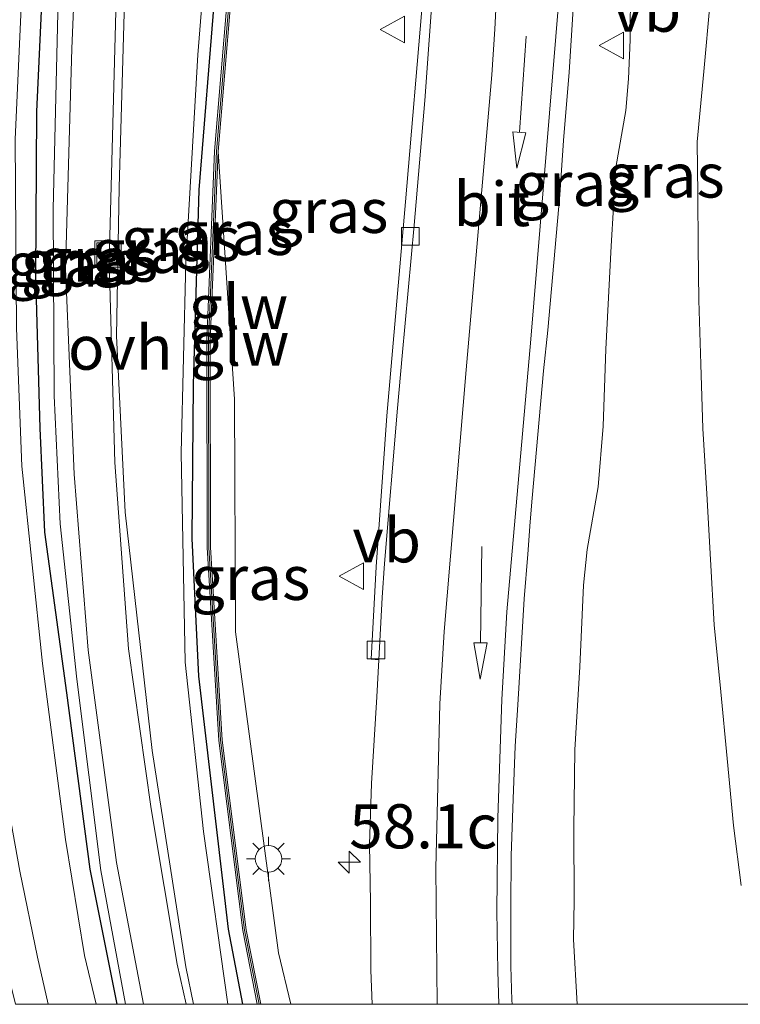
# Model space of a CAD drawing. Units: metres. Extents: x 181138 to 186552, y 562499 to 568750.
# Drawn here: x 185642 to 185683, y 562500 to 562556 of the extents above; entities that cross this region are included whole.
import ezdxf
from ezdxf.enums import TextEntityAlignment as Align

# ---------------------------------------------------------------- set-up
doc = ezdxf.new("R2010")
doc.units = ezdxf.units.M
doc.layers.get('0').update_dxf_attribs({"lineweight": 25})
for name, color, linetype, lineweight in [('B-ME-AM-KILOMETR-S-B1', 7, 'Continuous', 18), ('B-ME-GW-KRUINLIJN-L-B1', 93, 'Continuous', 18), ('B-ME-GW-TEENLIJN-L-B1', 93, 'Continuous', 18), ('B-ME-IE-GRASLAND-GV-B6', 93, 'Continuous', 18), ('B-ME-IE-INRICHTINGSELEMENT-S-B1', 253, 'Continuous', 18), ('B-ME-IE-MEUBILAIR_WEGMEUBILAIR-LICHTMAST-S-B1', 8, 'Continuous', 18), ('B-ME-KW-GELUIDSWERING-GV-B6', 8, 'Continuous', 18), ('B-ME-KW-SCHERM-L-B1', 8, 'Continuous', 18), ('B-ME-OG-WATER-GV-B6', 153, 'Continuous', 18), ('B-ME-VH-VERH_SOORT-BITUMEN-GV-B6', 8, 'IE-TERREINAFSCHEIDING-NATUURLIJK-HOUTWAL', 18), ('B-ME-VH-VERH_SOORT-ONVERHARD-GV-B6', 8, 'Continuous', 18), ('B-ME-VV-KOLK-S-B1', 8, 'Continuous', 18), ('B-ME-VW-MARKERING-PIJLRD750-S-B1', 7, 'Continuous', 18), ('B-ME-VW-MARKERING-STREEP-015-L-B1', 7, 'Continuous', 18), ('B-ME-VW-MEUBILAIR_WEGMEUBILAIR-VERKEERSBORD-S-B1', 8, 'Continuous', 18)]:
    doc.layers.add(name, color=color, linetype=linetype, lineweight=lineweight)
doc.layers.add('B-ME-GR-BOMENRIJ-L-B1', color=10, linetype='Continuous')
doc.layers.add('B-ME-GW-INSTEEKWATERGANG-L-B1', color=10, linetype='Continuous')
doc.styles.add('NLCS-ISO', font='NLCS-ISO.TTF')
doc.linetypes.add('IE-TERREINAFSCHEIDING-NATUURLIJK-HOUTWAL', pattern='A,7,-1.5,[67,NLCS.SHX,S=0.75,R=45,X=0,Y=0],-1.5,7,-1.5,[70,NLCS.SHX,S=0.75,R=0,X=0,Y=0],-1.5', length=20)

# ---------------------------------------------------------------- blocks, each defined once
blk = doc.blocks.new('d11AZ_FeatureWriter_4_0_FMEBLOCK2')
at = {"layer": 'B-ME-VW-MARKERING-STREEP-015-L-B1'}
blk.add_polyline3d([(-69.049, -55.511, 1.14), (-69.097, -53.632, 1.173), (-69.152, -50.242, 1.25), (-69.108, -44.964, 1.378), (-69.033, -42.731, 1.427), (-68.959, -40.497, 1.49), (-68.884, -38.263, 1.54), (-68.585, -33.291, 1.66), (-67.238, -17.871, 2.049), (-65.645, 1.335, 2.51), (-65.196, 9.277, 2.696), (-64.847, 20.669, 2.976), (-64.76, 30.443, 3.2), (-64.921, 36.478, 3.344)], dxfattribs=at)
blk = doc.blocks.new('d11AZ_FeatureWriter_4_0_FMEBLOCK6')
at = {"layer": 'B-ME-GW-INSTEEKWATERGANG-L-B1'}
blk.add_polyline3d([(33.291, -41.873, -0.023), (31.764, -34.22, -0.023), (30.429, -24.236, -0.077), (29.194, -15.16, -0.143), (28.926, -9.273, -0.134), (28.685, -0.65, -0.134), (28.736, 8.664, -0.133), (29.278, 20.434, -0.13), (29.754, 31.202, -0.13), (30.573, 41.873, -0.13)], dxfattribs=at)
blk = doc.blocks.new('d11AZ_FeatureWriter_4_0_FMEBLOCK8')
at = {"layer": 'B-ME-GW-TEENLIJN-L-B1'}
for points in [[(-0.565, -42.638, 0.458), (-1.01, -40.522, 0.46), (-2.918, -28.272, 0.604), (-4.44, -14.79, 0.596), (-4.934, -4.801, 0.612), (-4.775, 3.583, 0.61), (-4.433, 15.434, 0.611), (-3.701, 28.107, 0.677), (-3.012, 35.776, 0.769), (-2.326, 42.638, 0.717)], [(0.825, 5.632, 2.702), (1.744, -8.399, 1.981), (1.808, -21.555, 1.694), (4.242, -39.719, 1.342), (4.934, -42.638, 1.282)]]:
    blk.add_polyline3d(points, dxfattribs=at)
blk = doc.blocks.new('hecto')
for p, q in [((0, 0.625), (-0.625, 0)), ((0, -0.625), (0, 0.625)), ((-0.625, 0), (0.625, 0)), ((0.625, 0), (0, -0.625))]:
    blk.add_line(p, q)
blk = doc.blocks.new('pijl')
for p, q in [((0, 0, 0.1), (5.45, 0, 0.1)), ((7.5, 0, 0.1), (5.45, 0.375, 0.1)), ((5.45, 0.375, 0.1), (5.45, -0.375, 0.1)), ((5.45, -0.375, 0.1), (7.5, 0, 0.1))]:
    blk.add_line(p, q)
blk = doc.blocks.new('lantaarnpaal')
for p, q in [((0, 0.75), (0, 1.25)), ((-0.884, 0.884), (-0.53, 0.53)), ((0.53, 0.53), (0.884, 0.884)), ((-0.75, 0), (-1.25, 0)), ((0.75, 0), (1.25, 0)), ((-0.53, -0.53), (-0.884, -0.884)), ((0.53, -0.53), (0.884, -0.884)), ((0, -0.75), (0, -1.25))]:
    blk.add_line(p, q)
blk.add_circle((0, 0), 0.75)
blk = doc.blocks.new('kolk')
blk.add_lwpolyline([(-0.5, -0.5), (0.5, -0.5), (0.5, 0.5), (-0.5, 0.5)], close=True)
blk = doc.blocks.new('put')
for p, q in [((0.75, 0.75), (-0.75, 0.75)), ((-0.75, 0.75), (-0.75, -0.75)), ((0.75, -0.75), (0.75, 0.75)), ((-0.75, -0.75), (0.75, -0.75))]:
    blk.add_line(p, q)
blk.add_lwpolyline([(-0.625, 0.625), (0.625, 0.625), (0.625, -0.625), (-0.625, -0.625)], close=True)
blk = doc.blocks.new('verkeersbord')
for p, q in [((0, 0.75), (-0.75, -0.625)), ((0.75, -0.625), (0, 0.75)), ((-0.75, -0.625), (0.75, -0.625))]:
    blk.add_line(p, q)
blk = doc.blocks.new('d11AZ_FeatureWriter_4_0_FMEBLOCK10')
at = {"layer": 'B-ME-VW-MARKERING-STREEP-015-L-B1'}
blk.add_polyline3d([(-69.049, -55.511, 1.14), (-69.097, -53.632, 1.173), (-69.152, -50.242, 1.25), (-69.108, -44.964, 1.378), (-69.033, -42.731, 1.427), (-68.959, -40.497, 1.49), (-68.884, -38.263, 1.54), (-68.585, -33.291, 1.66), (-67.238, -17.871, 2.049), (-65.645, 1.335, 2.51), (-65.196, 9.277, 2.696), (-64.847, 20.669, 2.976), (-64.76, 30.443, 3.2), (-64.921, 36.478, 3.344)], dxfattribs=at)
blk = doc.blocks.new('d11AZ_FeatureWriter_4_0_FMEBLOCK14')
at = {"layer": 'B-ME-GW-INSTEEKWATERGANG-L-B1'}
blk.add_polyline3d([(33.291, -41.873, -0.023), (31.764, -34.22, -0.023), (30.429, -24.236, -0.077), (29.194, -15.16, -0.143), (28.926, -9.273, -0.134), (28.685, -0.65, -0.134), (28.736, 8.664, -0.133), (29.278, 20.434, -0.13), (29.754, 31.202, -0.13), (30.573, 41.873, -0.13)], dxfattribs=at)
blk = doc.blocks.new('d11AZ_FeatureWriter_4_0_FMEBLOCK15')
at = {"layer": 'B-ME-GW-TEENLIJN-L-B1'}
for points in [[(-0.565, -42.638, 0.458), (-1.01, -40.522, 0.46), (-2.918, -28.272, 0.604), (-4.44, -14.79, 0.596), (-4.934, -4.801, 0.612), (-4.775, 3.583, 0.61), (-4.433, 15.434, 0.611), (-3.701, 28.107, 0.677), (-3.012, 35.776, 0.769), (-2.326, 42.638, 0.717)], [(0.825, 5.632, 2.702), (1.744, -8.399, 1.981), (1.808, -21.555, 1.694), (4.242, -39.719, 1.342), (4.934, -42.638, 1.282)]]:
    blk.add_polyline3d(points, dxfattribs=at)

msp = doc.modelspace()

# ---------------------------------------------------------------- linework, layer by layer
at = {"layer": 'B-ME-GR-BOMENRIJ-L-B1'}
msp.add_polyline3d([(185654.9787, 562500, 1.4013), (185654.166, 562504.253, 1.479), (185652.504, 562518.569, 1.877), (185652.126, 562526.366, 2.096), (185652.198, 562535.054, 2.241), (185652.511, 562546.092, 2.58), (185653.409, 562557.086, 2.878), (185654.723, 562572.643, 3.19), (185656.36, 562586.993, 3.255)], dxfattribs=at)
msp.add_polyline3d([(185654.9787, 562500, 1.4013), (185654.166, 562504.253, 1.479), (185652.504, 562518.569, 1.877), (185652.126, 562526.366, 2.096), (185652.198, 562535.054, 2.241), (185652.511, 562546.092, 2.58), (185653.409, 562557.086, 2.878), (185654.723, 562572.643, 3.19), (185656.36, 562586.993, 3.255)], dxfattribs=at)
at = {"layer": 'B-ME-GW-KRUINLIJN-L-B1'}
for points in [[(185679.8927, 562593.8142, 5.1144), (185680.0031, 562592.3793, 5.1611), (185680.3943, 562589.0731, 5.1986), (185680.7855, 562585.7667, 5.2139), (185681.1769, 562582.4603, 5.2076), (185681.5681, 562579.1541, 5.1578), (185681.7887, 562571.8491, 4.9438), (185681.7085, 562567.8755, 4.7694), (185681.4277, 562556.7573, 4.5759), (185681.0665, 562552.7837, 4.53), (185680.7053, 562548.8101, 4.3868), (185680.7321, 562545.8265, 4.3155), (185680.7587, 562542.8429, 4.3153), (185680.7855, 562539.8593, 4.2925), (185680.9059, 562536.2269, 4.2432), (185681.0263, 562532.5945, 4.2401), (185681.2403, 562528.8885, 4.1784), (185681.4543, 562525.1825, 4.149), (185681.6683, 562521.4763, 4.1431), (185682.0295, 562517.6901, 4.0871), (185682.3907, 562513.9037, 4.1133), (185682.7519, 562510.1175, 4.1133), (185683.1799, 562506.7325, 4.1377)], [(185679.8927, 562593.8142, 5.1144), (185680.0031, 562592.3793, 5.1611), (185680.3943, 562589.0731, 5.1986), (185680.7855, 562585.7667, 5.2139), (185681.1769, 562582.4603, 5.2076), (185681.5681, 562579.1541, 5.1578), (185681.7887, 562571.8491, 4.9438), (185681.7085, 562567.8755, 4.7694), (185681.4277, 562556.7573, 4.5759), (185681.0665, 562552.7837, 4.53), (185680.7053, 562548.8101, 4.3868), (185680.7321, 562545.8265, 4.3155), (185680.7587, 562542.8429, 4.3153), (185680.7855, 562539.8593, 4.2925), (185680.9059, 562536.2269, 4.2432), (185681.0263, 562532.5945, 4.2401), (185681.2403, 562528.8885, 4.1784), (185681.4543, 562525.1825, 4.149), (185681.6683, 562521.4763, 4.1431), (185682.0295, 562517.6901, 4.0871), (185682.3907, 562513.9037, 4.1133), (185682.7519, 562510.1175, 4.1133), (185683.1799, 562506.7325, 4.1377)], [(185654.1339, 562500, 1.3996), (185652.759, 562509.789, 1.623), (185651.72, 562519.363, 1.846), (185651.496, 562531.202, 2.183), (185651.752, 562541.998, 2.372), (185652.433, 562553.726, 2.701), (185654.102, 562574.52, 3.117), (185655.114, 562586.631, 3.12)], [(185654.1339, 562500, 1.3996), (185652.759, 562509.789, 1.623), (185651.72, 562519.363, 1.846), (185651.496, 562531.202, 2.183), (185651.752, 562541.998, 2.372), (185652.433, 562553.726, 2.701), (185654.102, 562574.52, 3.117), (185655.114, 562586.631, 3.12)], [(185648.3441, 562500, 0.369), (185646.951, 562507.576, 0.403), (185645.584, 562518.406, 0.424), (185644.647, 562527.184, 0.435), (185644.3, 562534.433, 0.429), (185644.251, 562545.028, 0.411), (185644.562, 562557.688, 0.412), (185645.165, 562569.614, 0.407), (185646.125, 562584.026, 0.404)], [(185648.3441, 562500, 0.369), (185646.951, 562507.576, 0.403), (185645.584, 562518.406, 0.424), (185644.647, 562527.184, 0.435), (185644.3, 562534.433, 0.429), (185644.251, 562545.028, 0.411), (185644.562, 562557.688, 0.412), (185645.165, 562569.614, 0.407), (185646.125, 562584.026, 0.404)]]:
    msp.add_polyline3d(points, dxfattribs=at)
at = {"layer": 'B-ME-GW-TEENLIJN-L-B1'}
msp.add_polyline3d([(185673.8999, 562500, 0.7939), (185673.6949, 562503.6683, 0.8535), (185673.7425, 562505.8755, 0.8745), (185673.7187, 562509.9341, 0.9412), (185673.7661, 562514.3963, 1.0472), (185674.0509, 562519.0957, 1.2275), (185674.2645, 562523.7239, 1.4456), (185674.4781, 562525.7413, 1.5634), (185675.0951, 562529.2779, 1.8156), (185675.3797, 562532.7195, 1.9226), (185675.5221, 562537.0865, 2.0083), (185675.8307, 562542.9015, 2.1868), (185676.1035, 562547.3577, 2.2658), (185676.6537, 562550.5887, 2.3992), (185676.8199, 562552.3747, 2.4356), (185676.9029, 562554.5761, 2.5507), (185676.9237, 562557.6289, 2.5366)], dxfattribs=at)
msp.add_polyline3d([(185673.8999, 562500, 0.7939), (185673.6949, 562503.6683, 0.8535), (185673.7425, 562505.8755, 0.8745), (185673.7187, 562509.9341, 0.9412), (185673.7661, 562514.3963, 1.0472), (185674.0509, 562519.0957, 1.2275), (185674.2645, 562523.7239, 1.4456), (185674.4781, 562525.7413, 1.5634), (185675.0951, 562529.2779, 1.8156), (185675.3797, 562532.7195, 1.9226), (185675.5221, 562537.0865, 2.0083), (185675.8307, 562542.9015, 2.1868), (185676.1035, 562547.3577, 2.2658), (185676.6537, 562550.5887, 2.3992), (185676.8199, 562552.3747, 2.4356), (185676.9029, 562554.5761, 2.5507), (185676.9237, 562557.6289, 2.5366)], dxfattribs=at)
at = {"layer": 'B-ME-IE-GRASLAND-GV-B6'}
for points in [[(185683.1799, 562506.7325, 4.1377), (185682.7519, 562510.1175, 4.1133), (185682.3907, 562513.9037, 4.1133), (185682.0295, 562517.6901, 4.0871), (185681.6683, 562521.4763, 4.1431), (185681.4543, 562525.1825, 4.149), (185681.2403, 562528.8885, 4.1784), (185681.0263, 562532.5945, 4.2401), (185680.9059, 562536.2269, 4.2432), (185680.7855, 562539.8593, 4.2925), (185680.7587, 562542.8429, 4.3153), (185680.7321, 562545.8265, 4.3155), (185680.7053, 562548.8101, 4.3868), (185681.0665, 562552.7837, 4.53), (185681.4277, 562556.7573, 4.5759), (185681.7085, 562567.8755, 4.7694), (185681.7887, 562571.8491, 4.9438), (185681.5681, 562579.1541, 5.1578), (185681.1769, 562582.4603, 5.2076), (185680.7855, 562585.7667, 5.2139), (185680.3943, 562589.0731, 5.1986), (185680.0031, 562592.3793, 5.1611), (185679.8927, 562593.8142, 5.1144), (185684, 562595.005, 5.454)], [(185683.1799, 562506.7325, 4.1377), (185682.7519, 562510.1175, 4.1133), (185682.3907, 562513.9037, 4.1133), (185682.0295, 562517.6901, 4.0871), (185681.6683, 562521.4763, 4.1431), (185681.4543, 562525.1825, 4.149), (185681.2403, 562528.8885, 4.1784), (185681.0263, 562532.5945, 4.2401), (185680.9059, 562536.2269, 4.2432), (185680.7855, 562539.8593, 4.2925), (185680.7587, 562542.8429, 4.3153), (185680.7321, 562545.8265, 4.3155), (185680.7053, 562548.8101, 4.3868), (185681.0665, 562552.7837, 4.53), (185681.4277, 562556.7573, 4.5759), (185681.7085, 562567.8755, 4.7694), (185681.7887, 562571.8491, 4.9438), (185681.5681, 562579.1541, 5.1578), (185681.1769, 562582.4603, 5.2076), (185680.7855, 562585.7667, 5.2139), (185680.3943, 562589.0731, 5.1986), (185680.0031, 562592.3793, 5.1611), (185679.8927, 562593.8142, 5.1144), (185684, 562595.005, 5.454)], [(185666.0899, 562589.8135, 2.9498), (185666.045, 562579.636, 2.703), (185665.755, 562567.413, 2.561), (185665.186, 562557.201, 2.305), (185664.187, 562545.408, 2.088), (185663.143, 562533.313, 1.931), (185662.539, 562524.761, 1.807), (185662.2399, 562519.5289, 1.742), (185662.6904, 562519.4953, 1.74), (185662.5719, 562517.4011, 1.74), (185662.2641, 562512.4889, 1.6932), (185662.1615, 562509.0515, 1.6483), (185662.2129, 562505.7785, 1.6), (185662.2385, 562501.9309, 1.5106), (185662.3084, 562500, 1.4813), (185657.7004, 562500, 1.2818)], [(185666.0899, 562589.8135, 2.9498), (185666.045, 562579.636, 2.703), (185665.755, 562567.413, 2.561), (185665.186, 562557.201, 2.305), (185664.187, 562545.408, 2.088), (185663.143, 562533.313, 1.931), (185662.539, 562524.761, 1.807), (185662.2399, 562519.5289, 1.742), (185662.6904, 562519.4953, 1.74), (185662.5719, 562517.4011, 1.74), (185662.2641, 562512.4889, 1.6932), (185662.1615, 562509.0515, 1.6483), (185662.2129, 562505.7785, 1.6), (185662.2385, 562501.9309, 1.5106), (185662.3084, 562500, 1.4813), (185657.7004, 562500, 1.2818)], [(185680.3943, 562589.0731, 5.1986), (185680.7855, 562585.7667, 5.2139), (185681.1769, 562582.4603, 5.2076), (185681.5681, 562579.1541, 5.1578), (185681.7887, 562571.8491, 4.9438), (185681.7085, 562567.8755, 4.7694), (185681.4277, 562556.7573, 4.5759), (185681.0665, 562552.7837, 4.53), (185680.7053, 562548.8101, 4.3868), (185680.7321, 562545.8265, 4.3155), (185680.7587, 562542.8429, 4.3153), (185680.7855, 562539.8593, 4.2925), (185680.9059, 562536.2269, 4.2432), (185681.0263, 562532.5945, 4.2401), (185681.2403, 562528.8885, 4.1784), (185681.4543, 562525.1825, 4.149), (185681.6683, 562521.4763, 4.1431), (185682.0295, 562517.6901, 4.0871), (185682.3907, 562513.9037, 4.1133), (185682.7519, 562510.1175, 4.1133), (185683.1799, 562506.7325, 4.1377)], [(185680.3943, 562589.0731, 5.1986), (185680.7855, 562585.7667, 5.2139), (185681.1769, 562582.4603, 5.2076), (185681.5681, 562579.1541, 5.1578), (185681.7887, 562571.8491, 4.9438), (185681.7085, 562567.8755, 4.7694), (185681.4277, 562556.7573, 4.5759), (185681.0665, 562552.7837, 4.53), (185680.7053, 562548.8101, 4.3868), (185680.7321, 562545.8265, 4.3155), (185680.7587, 562542.8429, 4.3153), (185680.7855, 562539.8593, 4.2925), (185680.9059, 562536.2269, 4.2432), (185681.0263, 562532.5945, 4.2401), (185681.2403, 562528.8885, 4.1784), (185681.4543, 562525.1825, 4.149), (185681.6683, 562521.4763, 4.1431), (185682.0295, 562517.6901, 4.0871), (185682.3907, 562513.9037, 4.1133), (185682.7519, 562510.1175, 4.1133), (185683.1799, 562506.7325, 4.1377)], [(185655.8042, 562500, 1.4299), (185654.1339, 562500, 1.3996), (185652.759, 562509.789, 1.623), (185651.72, 562519.363, 1.846), (185651.496, 562531.202, 2.183), (185651.752, 562541.998, 2.372), (185652.433, 562553.726, 2.701), (185654.102, 562574.52, 3.117), (185655.114, 562586.631, 3.12), (185656.36, 562586.993, 3.255), (185657.48, 562587.317, 3.334), (185656.109, 562575.904, 3.336), (185654.462, 562561.089, 2.939), (185653.391, 562548.282, 2.702), (185652.941, 562537.613, 2.372), (185652.96, 562525.857, 2.005), (185653.624, 562514.932, 1.699), (185654.985, 562504.185, 1.477), (185655.8042, 562500, 1.4299)], [(185655.8042, 562500, 1.4299), (185654.1339, 562500, 1.3996), (185652.759, 562509.789, 1.623), (185651.72, 562519.363, 1.846), (185651.496, 562531.202, 2.183), (185651.752, 562541.998, 2.372), (185652.433, 562553.726, 2.701), (185654.102, 562574.52, 3.117), (185655.114, 562586.631, 3.12), (185656.36, 562586.993, 3.255), (185657.48, 562587.317, 3.334), (185656.109, 562575.904, 3.336), (185654.462, 562561.089, 2.939), (185653.391, 562548.282, 2.702), (185652.941, 562537.613, 2.372), (185652.96, 562525.857, 2.005), (185653.624, 562514.932, 1.699), (185654.985, 562504.185, 1.477), (185655.8042, 562500, 1.4299)], [(185657.7004, 562500, 1.2818), (185657.008, 562502.919, 1.342), (185654.574, 562521.083, 1.694), (185654.51, 562534.239, 1.981), (185653.591, 562548.27, 2.702), (185654.662, 562561.069, 2.939), (185656.308, 562575.881, 3.336), (185657.696, 562587.38, 3.334)], [(185657.7004, 562500, 1.2818), (185657.008, 562502.919, 1.342), (185654.574, 562521.083, 1.694), (185654.51, 562534.239, 1.981), (185653.591, 562548.27, 2.702), (185654.662, 562561.069, 2.939), (185656.308, 562575.881, 3.336), (185657.696, 562587.38, 3.334)], [(185654.1339, 562500, 1.3996), (185652.2013, 562500, 0.4578), (185651.756, 562502.116, 0.46), (185649.848, 562514.366, 0.604), (185648.326, 562527.848, 0.596), (185647.832, 562537.837, 0.612), (185647.991, 562546.221, 0.61), (185648.333, 562558.073, 0.611), (185649.065, 562570.746, 0.677), (185649.754, 562578.414, 0.769), (185650.44, 562585.277, 0.717), (185655.114, 562586.631, 3.12), (185654.102, 562574.52, 3.117), (185652.433, 562553.726, 2.701), (185651.752, 562541.998, 2.372), (185651.496, 562531.202, 2.183), (185651.72, 562519.363, 1.846), (185652.759, 562509.789, 1.623), (185654.1339, 562500, 1.3996)], [(185654.1339, 562500, 1.3996), (185652.2013, 562500, 0.4578), (185651.756, 562502.116, 0.46), (185649.848, 562514.366, 0.604), (185648.326, 562527.848, 0.596), (185647.832, 562537.837, 0.612), (185647.991, 562546.221, 0.61), (185648.333, 562558.073, 0.611), (185649.065, 562570.746, 0.677), (185649.754, 562578.414, 0.769), (185650.44, 562585.277, 0.717), (185655.114, 562586.631, 3.12), (185654.102, 562574.52, 3.117), (185652.433, 562553.726, 2.701), (185651.752, 562541.998, 2.372), (185651.496, 562531.202, 2.183), (185651.72, 562519.363, 1.846), (185652.759, 562509.789, 1.623), (185654.1339, 562500, 1.3996)], [(185651.7858, 562500, 0.4452), (185651.275, 562502.271, 0.447), (185649.803, 562511.058, 0.589), (185648.523, 562520.119, 0.608), (185647.745, 562530.672, 0.613), (185647.411, 562542.053, 0.603), (185647.87, 562559.039, 0.681), (185648.731, 562574.013, 0.702), (185649.539, 562585.015, 0.701), (185650.44, 562585.277, 0.717), (185649.754, 562578.414, 0.769), (185649.065, 562570.746, 0.677), (185648.333, 562558.073, 0.611), (185647.991, 562546.221, 0.61), (185647.832, 562537.837, 0.612), (185648.326, 562527.848, 0.596), (185649.848, 562514.366, 0.604), (185651.756, 562502.116, 0.46), (185652.2013, 562500, 0.4578), (185651.7858, 562500, 0.4452)], [(185651.7858, 562500, 0.4452), (185651.275, 562502.271, 0.447), (185649.803, 562511.058, 0.589), (185648.523, 562520.119, 0.608), (185647.745, 562530.672, 0.613), (185647.411, 562542.053, 0.603), (185647.87, 562559.039, 0.681), (185648.731, 562574.013, 0.702), (185649.539, 562585.015, 0.701), (185650.44, 562585.277, 0.717), (185649.754, 562578.414, 0.769), (185649.065, 562570.746, 0.677), (185648.333, 562558.073, 0.611), (185647.991, 562546.221, 0.61), (185647.832, 562537.837, 0.612), (185648.326, 562527.848, 0.596), (185649.848, 562514.366, 0.604), (185651.756, 562502.116, 0.46), (185652.2013, 562500, 0.4578), (185651.7858, 562500, 0.4452)], [(185648.3441, 562500, 0.369), (185646.951, 562507.576, 0.403), (185645.584, 562518.406, 0.424), (185644.647, 562527.184, 0.435), (185644.3, 562534.433, 0.429), (185644.251, 562545.028, 0.411), (185644.562, 562557.688, 0.412), (185645.165, 562569.614, 0.407), (185646.125, 562584.026, 0.404), (185647.038, 562584.291, 0.435), (185646.426, 562576.639, 0.488), (185645.854, 562567.177, 0.479), (185645.299, 562554.09, 0.413), (185644.949, 562541.627, 0.39), (185645.434, 562530.01, 0.426), (185646.233, 562520.034, 0.425), (185647.838, 562508.031, 0.425), (185649.3657, 562500, 0.3512), (185648.3441, 562500, 0.369)], [(185648.3441, 562500, 0.369), (185646.951, 562507.576, 0.403), (185645.584, 562518.406, 0.424), (185644.647, 562527.184, 0.435), (185644.3, 562534.433, 0.429), (185644.251, 562545.028, 0.411), (185644.562, 562557.688, 0.412), (185645.165, 562569.614, 0.407), (185646.125, 562584.026, 0.404), (185647.038, 562584.291, 0.435), (185646.426, 562576.639, 0.488), (185645.854, 562567.177, 0.479), (185645.299, 562554.09, 0.413), (185644.949, 562541.627, 0.39), (185645.434, 562530.01, 0.426), (185646.233, 562520.034, 0.425), (185647.838, 562508.031, 0.425), (185649.3657, 562500, 0.3512), (185648.3441, 562500, 0.369)], [(185647.8772, 562500, -0.023), (185646.6916, 562500, -0.825), (185646.028, 562502.762, -0.825), (185644.954, 562509.325, -0.825), (185643.641, 562519.28, -0.825), (185642.469, 562530.459, -0.825), (185642.173, 562538.271, -0.825), (185642.105, 562548.959, -0.825), (185642.573, 562559.34, -0.825), (185643.111, 562569.621, -0.825), (185643.716, 562578.684, -0.825), (185643.881, 562583.375, -0.825), (185645.159, 562583.746, -0.13), (185644.34, 562573.075, -0.13), (185643.864, 562562.307, -0.13), (185643.322, 562550.537, -0.133), (185643.271, 562541.223, -0.134), (185643.512, 562532.6, -0.134), (185643.78, 562526.713, -0.143), (185645.015, 562517.637, -0.077), (185646.35, 562507.653, -0.023), (185647.8772, 562500, -0.023)], [(185647.8772, 562500, -0.023), (185646.6916, 562500, -0.825), (185646.028, 562502.762, -0.825), (185644.954, 562509.325, -0.825), (185643.641, 562519.28, -0.825), (185642.469, 562530.459, -0.825), (185642.173, 562538.271, -0.825), (185642.105, 562548.959, -0.825), (185642.573, 562559.34, -0.825), (185643.111, 562569.621, -0.825), (185643.716, 562578.684, -0.825), (185643.881, 562583.375, -0.825), (185645.159, 562583.746, -0.13), (185644.34, 562573.075, -0.13), (185643.864, 562562.307, -0.13), (185643.322, 562550.537, -0.133), (185643.271, 562541.223, -0.134), (185643.512, 562532.6, -0.134), (185643.78, 562526.713, -0.143), (185645.015, 562517.637, -0.077), (185646.35, 562507.653, -0.023), (185647.8772, 562500, -0.023)], [(185648.3441, 562500, 0.369), (185647.8772, 562500, -0.023), (185646.35, 562507.653, -0.023), (185645.015, 562517.637, -0.077), (185643.78, 562526.713, -0.143), (185643.512, 562532.6, -0.134), (185643.271, 562541.223, -0.134), (185643.322, 562550.537, -0.133), (185643.864, 562562.307, -0.13), (185644.34, 562573.075, -0.13), (185645.159, 562583.746, -0.13), (185646.125, 562584.026, 0.404), (185645.165, 562569.614, 0.407), (185644.562, 562557.688, 0.412), (185644.251, 562545.028, 0.411), (185644.3, 562534.433, 0.429), (185644.647, 562527.184, 0.435), (185645.584, 562518.406, 0.424), (185646.951, 562507.576, 0.403), (185648.3441, 562500, 0.369)], [(185648.3441, 562500, 0.369), (185647.8772, 562500, -0.023), (185646.35, 562507.653, -0.023), (185645.015, 562517.637, -0.077), (185643.78, 562526.713, -0.143), (185643.512, 562532.6, -0.134), (185643.271, 562541.223, -0.134), (185643.322, 562550.537, -0.133), (185643.864, 562562.307, -0.13), (185644.34, 562573.075, -0.13), (185645.159, 562583.746, -0.13), (185646.125, 562584.026, 0.404), (185645.165, 562569.614, 0.407), (185644.562, 562557.688, 0.412), (185644.251, 562545.028, 0.411), (185644.3, 562534.433, 0.429), (185644.647, 562527.184, 0.435), (185645.584, 562518.406, 0.424), (185646.951, 562507.576, 0.403), (185648.3441, 562500, 0.369)], [(185670.2253, 562500, 1.0166), (185670.2161, 562500.2369, 1.02), (185670.1611, 562502.1547, 1.0609), (185670.1461, 562503.1785, 1.1064), (185670.1469, 562505.5031, 1.1445), (185670.1633, 562508.3947, 1.2392), (185670.2895, 562511.6217, 1.3292), (185670.4061, 562514.6011, 1.392), (185670.5401, 562516.9513, 1.4301), (185670.9167, 562522.9507, 1.5959), (185671.1077, 562525.4755, 1.6543), (185671.2463, 562527.3105, 1.722), (185671.3547, 562528.6519, 1.7623), (185672.0101, 562535.8443, 1.9345), (185672.2485, 562538.1481, 2.007), (185672.9279, 562545.8037, 2.1812), (185673.1379, 562548.8943, 2.306), (185673.4633, 562552.7607, 2.3846), (185673.8817, 562559.6357, 2.5442)], [(185670.2253, 562500, 1.0166), (185670.2161, 562500.2369, 1.02), (185670.1611, 562502.1547, 1.0609), (185670.1461, 562503.1785, 1.1064), (185670.1469, 562505.5031, 1.1445), (185670.1633, 562508.3947, 1.2392), (185670.2895, 562511.6217, 1.3292), (185670.4061, 562514.6011, 1.392), (185670.5401, 562516.9513, 1.4301), (185670.9167, 562522.9507, 1.5959), (185671.1077, 562525.4755, 1.6543), (185671.2463, 562527.3105, 1.722), (185671.3547, 562528.6519, 1.7623), (185672.0101, 562535.8443, 1.9345), (185672.2485, 562538.1481, 2.007), (185672.9279, 562545.8037, 2.1812), (185673.1379, 562548.8943, 2.306), (185673.4633, 562552.7607, 2.3846), (185673.8817, 562559.6357, 2.5442)], [(185676.9237, 562557.6289, 2.5366), (185676.9029, 562554.5761, 2.5507), (185676.8199, 562552.3747, 2.4356), (185676.6537, 562550.5887, 2.3992), (185676.1035, 562547.3577, 2.2658), (185675.8307, 562542.9015, 2.1868), (185675.5221, 562537.0865, 2.0083), (185675.3797, 562532.7195, 1.9226), (185675.0951, 562529.2779, 1.8156), (185674.4781, 562525.7413, 1.5634), (185674.2645, 562523.7239, 1.4456), (185674.0509, 562519.0957, 1.2275), (185673.7661, 562514.3963, 1.0472), (185673.7187, 562509.9341, 0.9412), (185673.7425, 562505.8755, 0.8745), (185673.6949, 562503.6683, 0.8535), (185673.8999, 562500, 0.7939), (185670.2253, 562500, 1.0166)], [(185676.9237, 562557.6289, 2.5366), (185676.9029, 562554.5761, 2.5507), (185676.8199, 562552.3747, 2.4356), (185676.6537, 562550.5887, 2.3992), (185676.1035, 562547.3577, 2.2658), (185675.8307, 562542.9015, 2.1868), (185675.5221, 562537.0865, 2.0083), (185675.3797, 562532.7195, 1.9226), (185675.0951, 562529.2779, 1.8156), (185674.4781, 562525.7413, 1.5634), (185674.2645, 562523.7239, 1.4456), (185674.0509, 562519.0957, 1.2275), (185673.7661, 562514.3963, 1.0472), (185673.7187, 562509.9341, 0.9412), (185673.7425, 562505.8755, 0.8745), (185673.6949, 562503.6683, 0.8535), (185673.8999, 562500, 0.7939), (185670.2253, 562500, 1.0166)], [(185684.0579, 562500, 4.0317), (185673.8999, 562500, 0.7939), (185673.6949, 562503.6683, 0.8535), (185673.7425, 562505.8755, 0.8745), (185673.7187, 562509.9341, 0.9412), (185673.7661, 562514.3963, 1.0472), (185674.0509, 562519.0957, 1.2275), (185674.2645, 562523.7239, 1.4456), (185674.4781, 562525.7413, 1.5634), (185675.0951, 562529.2779, 1.8156), (185675.3797, 562532.7195, 1.9226), (185675.5221, 562537.0865, 2.0083), (185675.8307, 562542.9015, 2.1868), (185676.1035, 562547.3577, 2.2658), (185676.6537, 562550.5887, 2.3992), (185676.8199, 562552.3747, 2.4356), (185676.9029, 562554.5761, 2.5507), (185676.9237, 562557.6289, 2.5366)], [(185684.0579, 562500, 4.0317), (185673.8999, 562500, 0.7939), (185673.6949, 562503.6683, 0.8535), (185673.7425, 562505.8755, 0.8745), (185673.7187, 562509.9341, 0.9412), (185673.7661, 562514.3963, 1.0472), (185674.0509, 562519.0957, 1.2275), (185674.2645, 562523.7239, 1.4456), (185674.4781, 562525.7413, 1.5634), (185675.0951, 562529.2779, 1.8156), (185675.3797, 562532.7195, 1.9226), (185675.5221, 562537.0865, 2.0083), (185675.8307, 562542.9015, 2.1868), (185676.1035, 562547.3577, 2.2658), (185676.6537, 562550.5887, 2.3992), (185676.8199, 562552.3747, 2.4356), (185676.9029, 562554.5761, 2.5507), (185676.9237, 562557.6289, 2.5366)], [(185599.336, 562552.888, -0.906), (185608.147, 562546.548, -0.906), (185615.145, 562541.27, -0.906), (185617.772, 562539.619, -0.906), (185623.426, 562535.82, -0.906), (185631.011, 562530.302, -0.892), (185636.04, 562526.519, -0.891), (185638.13, 562525.198, -0.825), (185639.178, 562524.353, -0.825), (185640.064, 562523.356, -0.825), (185640.429, 562521.914, -0.825), (185640.941, 562517.956, -0.825), (185641.614, 562511.744, -0.825), (185642.357, 562507.539, -0.825), (185643.367, 562502.677, -0.825), (185643.9633, 562500, -0.825)], [(185599.336, 562552.888, -0.906), (185608.147, 562546.548, -0.906), (185615.145, 562541.27, -0.906), (185617.772, 562539.619, -0.906), (185623.426, 562535.82, -0.906), (185631.011, 562530.302, -0.892), (185636.04, 562526.519, -0.891), (185638.13, 562525.198, -0.825), (185639.178, 562524.353, -0.825), (185640.064, 562523.356, -0.825), (185640.429, 562521.914, -0.825), (185640.941, 562517.956, -0.825), (185641.614, 562511.744, -0.825), (185642.357, 562507.539, -0.825), (185643.367, 562502.677, -0.825), (185643.9633, 562500, -0.825)], [(185643.9633, 562500, -0.825), (185642.1126, 562500, -0.0283), (185641.462, 562502.679, -0.029), (185640.085, 562509.749, -0.036), (185639.394, 562516.314, -0.025), (185639.33, 562519.74, -0.02), (185639.184, 562521.687, -0.02), (185638.472, 562522.791, -0.02), (185634.806, 562525.375, -0.076), (185630.174, 562529.079, -0.173), (185629.339, 562529.844, -0.238), (185626.804, 562532.045, -0.243), (185625.6, 562532.689, -0.131), (185621.951, 562534.956, -0.123), (185616.548, 562538.405, -0.052), (185609.936, 562543.004, -0.076), (185602.547, 562548.228, -0.088)], [(185643.9633, 562500, -0.825), (185642.1126, 562500, -0.0283), (185641.462, 562502.679, -0.029), (185640.085, 562509.749, -0.036), (185639.394, 562516.314, -0.025), (185639.33, 562519.74, -0.02), (185639.184, 562521.687, -0.02), (185638.472, 562522.791, -0.02), (185634.806, 562525.375, -0.076), (185630.174, 562529.079, -0.173), (185629.339, 562529.844, -0.238), (185626.804, 562532.045, -0.243), (185625.6, 562532.689, -0.131), (185621.951, 562534.956, -0.123), (185616.548, 562538.405, -0.052), (185609.936, 562543.004, -0.076), (185602.547, 562548.228, -0.088)], [(185656.0084, 562500, 1.4295), (185655.183, 562504.217, 1.477), (185653.823, 562514.95, 1.699), (185653.161, 562525.864, 2.005), (185653.141, 562537.609, 2.372), (185653.591, 562548.27, 2.702), (185654.51, 562534.239, 1.981), (185654.574, 562521.083, 1.694), (185657.008, 562502.919, 1.342), (185657.7004, 562500, 1.2818), (185656.0084, 562500, 1.4295)], [(185656.0084, 562500, 1.4295), (185655.183, 562504.217, 1.477), (185653.823, 562514.95, 1.699), (185653.161, 562525.864, 2.005), (185653.141, 562537.609, 2.372), (185653.591, 562548.27, 2.702), (185654.51, 562534.239, 1.981), (185654.574, 562521.083, 1.694), (185657.008, 562502.919, 1.342), (185657.7004, 562500, 1.2818), (185656.0084, 562500, 1.4295)]]:
    msp.add_polyline3d(points, dxfattribs=at)
at = {"layer": 'B-ME-KW-GELUIDSWERING-GV-B6'}
msp.add_polyline3d([(185656.0084, 562500, 1.4295), (185655.8042, 562500, 1.4299), (185654.985, 562504.185, 1.477), (185653.624, 562514.932, 1.699), (185652.96, 562525.857, 2.005), (185652.941, 562537.613, 2.372), (185653.391, 562548.282, 2.702), (185654.462, 562561.089, 2.939), (185656.109, 562575.904, 3.336), (185657.48, 562587.317, 3.334), (185657.696, 562587.38, 3.334), (185656.308, 562575.881, 3.336), (185654.662, 562561.069, 2.939), (185653.591, 562548.27, 2.702), (185653.141, 562537.609, 2.372), (185653.161, 562525.864, 2.005), (185653.823, 562514.95, 1.699), (185655.183, 562504.217, 1.477), (185656.0084, 562500, 1.4295)], dxfattribs=at)
msp.add_polyline3d([(185656.0084, 562500, 1.4295), (185655.8042, 562500, 1.4299), (185654.985, 562504.185, 1.477), (185653.624, 562514.932, 1.699), (185652.96, 562525.857, 2.005), (185652.941, 562537.613, 2.372), (185653.391, 562548.282, 2.702), (185654.462, 562561.089, 2.939), (185656.109, 562575.904, 3.336), (185657.48, 562587.317, 3.334), (185657.696, 562587.38, 3.334), (185656.308, 562575.881, 3.336), (185654.662, 562561.069, 2.939), (185653.591, 562548.27, 2.702), (185653.141, 562537.609, 2.372), (185653.161, 562525.864, 2.005), (185653.823, 562514.95, 1.699), (185655.183, 562504.217, 1.477), (185656.0084, 562500, 1.4295)], dxfattribs=at)
at = {"layer": 'B-ME-KW-SCHERM-L-B1'}
msp.add_polyline3d([(185655.9063, 562500, 3.0413), (185655.084, 562504.201, 3.142), (185653.724, 562514.941, 3.297), (185653.061, 562525.861, 3.597), (185653.041, 562537.611, 3.829), (185653.491, 562548.276, 4.212), (185654.562, 562561.079, 4.427), (185656.209, 562575.893, 4.936), (185657.581, 562587.346, 5.18)], dxfattribs=at)
msp.add_polyline3d([(185655.9063, 562500, 3.0413), (185655.084, 562504.201, 3.142), (185653.724, 562514.941, 3.297), (185653.061, 562525.861, 3.597), (185653.041, 562537.611, 3.829), (185653.491, 562548.276, 4.212), (185654.562, 562561.079, 4.427), (185656.209, 562575.893, 4.936), (185657.581, 562587.346, 5.18)], dxfattribs=at)
at = {"layer": 'B-ME-OG-WATER-GV-B6'}
for points in [[(185642.573, 562559.34, -0.825), (185642.105, 562548.959, -0.825), (185642.173, 562538.271, -0.825), (185642.469, 562530.459, -0.825), (185643.641, 562519.28, -0.825), (185644.954, 562509.325, -0.825), (185646.028, 562502.762, -0.825), (185646.6916, 562500, -0.825), (185643.9633, 562500, -0.825)], [(185642.573, 562559.34, -0.825), (185642.105, 562548.959, -0.825), (185642.173, 562538.271, -0.825), (185642.469, 562530.459, -0.825), (185643.641, 562519.28, -0.825), (185644.954, 562509.325, -0.825), (185646.028, 562502.762, -0.825), (185646.6916, 562500, -0.825), (185643.9633, 562500, -0.825)], [(185643.9633, 562500, -0.825), (185643.367, 562502.677, -0.825), (185642.357, 562507.539, -0.825), (185641.614, 562511.744, -0.825), (185640.941, 562517.956, -0.825), (185640.429, 562521.914, -0.825), (185640.064, 562523.356, -0.825), (185639.178, 562524.353, -0.825), (185638.13, 562525.198, -0.825), (185636.04, 562526.519, -0.891), (185631.011, 562530.302, -0.892), (185623.426, 562535.82, -0.906), (185617.772, 562539.619, -0.906), (185615.145, 562541.27, -0.906), (185608.147, 562546.548, -0.906), (185599.336, 562552.888, -0.906)], [(185643.9633, 562500, -0.825), (185643.367, 562502.677, -0.825), (185642.357, 562507.539, -0.825), (185641.614, 562511.744, -0.825), (185640.941, 562517.956, -0.825), (185640.429, 562521.914, -0.825), (185640.064, 562523.356, -0.825), (185639.178, 562524.353, -0.825), (185638.13, 562525.198, -0.825), (185636.04, 562526.519, -0.891), (185631.011, 562530.302, -0.892), (185623.426, 562535.82, -0.906), (185617.772, 562539.619, -0.906), (185615.145, 562541.27, -0.906), (185608.147, 562546.548, -0.906), (185599.336, 562552.888, -0.906)]]:
    msp.add_polyline3d(points, dxfattribs=at)
at = {"layer": 'B-ME-VH-VERH_SOORT-BITUMEN-GV-B6'}
for points in [[(185666.7149, 562588.5079, 2.883), (185666.7397, 562585.4027, 2.8189), (185666.7073, 562582.1581, 2.7275), (185666.6881, 562578.9131, 2.6609), (185666.5599, 562573.6291, 2.5395), (185666.4445, 562570.6149, 2.4836), (185666.3291, 562567.6009, 2.4422), (185666.1751, 562564.5099, 2.3811), (185666.0213, 562561.4189, 2.3355), (185665.2839, 562551.1583, 2.1568), (185664.6813, 562544.1041, 2.0158), (185664.0081, 562536.7037, 1.92), (185663.7387, 562533.7347, 1.8966), (185662.9951, 562524.9553, 1.76), (185662.8669, 562523.0315, 1.74), (185662.6904, 562519.4953, 1.74), (185662.2399, 562519.5289, 1.742), (185662.539, 562524.761, 1.807), (185663.143, 562533.313, 1.931), (185664.187, 562545.408, 2.088), (185665.186, 562557.201, 2.305), (185665.755, 562567.413, 2.561), (185666.045, 562579.636, 2.703), (185666.0899, 562589.8135, 2.9498)], [(185670.2253, 562500, 1.0166), (185662.3084, 562500, 1.4813), (185662.2385, 562501.9309, 1.5106), (185662.2129, 562505.7785, 1.6), (185662.1615, 562509.0515, 1.6483), (185662.2641, 562512.4889, 1.6932), (185662.5719, 562517.4011, 1.74), (185662.6904, 562519.4953, 1.74), (185662.8669, 562523.0315, 1.74), (185662.9951, 562524.9553, 1.76), (185663.7387, 562533.7347, 1.8966), (185664.0081, 562536.7037, 1.92), (185664.6813, 562544.1041, 2.0158), (185665.2839, 562551.1583, 2.1568), (185666.0213, 562561.4189, 2.3355), (185666.1751, 562564.5099, 2.3811), (185666.3291, 562567.6009, 2.4422), (185666.4445, 562570.6149, 2.4836), (185666.5599, 562573.6291, 2.5395), (185666.6881, 562578.9131, 2.6609), (185666.7073, 562582.1581, 2.7275), (185666.7397, 562585.4027, 2.8189), (185666.7149, 562588.5079, 2.883)], [(185670.2253, 562500, 1.0166), (185662.3084, 562500, 1.4813), (185662.2385, 562501.9309, 1.5106), (185662.2129, 562505.7785, 1.6), (185662.1615, 562509.0515, 1.6483), (185662.2641, 562512.4889, 1.6932), (185662.5719, 562517.4011, 1.74), (185662.6904, 562519.4953, 1.74), (185662.8669, 562523.0315, 1.74), (185662.9951, 562524.9553, 1.76), (185663.7387, 562533.7347, 1.8966), (185664.0081, 562536.7037, 1.92), (185664.6813, 562544.1041, 2.0158), (185665.2839, 562551.1583, 2.1568), (185666.0213, 562561.4189, 2.3355), (185666.1751, 562564.5099, 2.3811), (185666.3291, 562567.6009, 2.4422), (185666.4445, 562570.6149, 2.4836), (185666.5599, 562573.6291, 2.5395), (185666.6881, 562578.9131, 2.6609), (185666.7073, 562582.1581, 2.7275), (185666.7397, 562585.4027, 2.8189), (185666.7149, 562588.5079, 2.883)], [(185673.8817, 562559.6357, 2.5442), (185673.4633, 562552.7607, 2.3846), (185673.1379, 562548.8943, 2.306), (185672.9279, 562545.8037, 2.1812), (185672.2485, 562538.1481, 2.007), (185672.0101, 562535.8443, 1.9345), (185671.3547, 562528.6519, 1.7623), (185671.2463, 562527.3105, 1.722), (185671.1077, 562525.4755, 1.6543), (185670.9167, 562522.9507, 1.5959), (185670.5401, 562516.9513, 1.4301), (185670.4061, 562514.6011, 1.392), (185670.2895, 562511.6217, 1.3292), (185670.1633, 562508.3947, 1.2392), (185670.1469, 562505.5031, 1.1445), (185670.1461, 562503.1785, 1.1064), (185670.1611, 562502.1547, 1.0609), (185670.2161, 562500.2369, 1.02), (185670.2253, 562500, 1.0166)], [(185673.8817, 562559.6357, 2.5442), (185673.4633, 562552.7607, 2.3846), (185673.1379, 562548.8943, 2.306), (185672.9279, 562545.8037, 2.1812), (185672.2485, 562538.1481, 2.007), (185672.0101, 562535.8443, 1.9345), (185671.3547, 562528.6519, 1.7623), (185671.2463, 562527.3105, 1.722), (185671.1077, 562525.4755, 1.6543), (185670.9167, 562522.9507, 1.5959), (185670.5401, 562516.9513, 1.4301), (185670.4061, 562514.6011, 1.392), (185670.2895, 562511.6217, 1.3292), (185670.1633, 562508.3947, 1.2392), (185670.1469, 562505.5031, 1.1445), (185670.1461, 562503.1785, 1.1064), (185670.1611, 562502.1547, 1.0609), (185670.2161, 562500.2369, 1.02), (185670.2253, 562500, 1.0166)]]:
    msp.add_polyline3d(points, dxfattribs=at)
at = {"layer": 'B-ME-VH-VERH_SOORT-ONVERHARD-GV-B6'}
msp.add_polyline3d([(185651.7858, 562500, 0.4452), (185649.3657, 562500, 0.3512), (185647.838, 562508.031, 0.425), (185646.233, 562520.034, 0.425), (185645.434, 562530.01, 0.426), (185644.949, 562541.627, 0.39), (185645.299, 562554.09, 0.413), (185645.854, 562567.177, 0.479), (185646.426, 562576.639, 0.488), (185647.038, 562584.291, 0.435), (185649.539, 562585.015, 0.701), (185648.731, 562574.013, 0.702), (185647.87, 562559.039, 0.681), (185647.411, 562542.053, 0.603), (185647.745, 562530.672, 0.613), (185648.523, 562520.119, 0.608), (185649.803, 562511.058, 0.589), (185651.275, 562502.271, 0.447), (185651.7858, 562500, 0.4452)], dxfattribs=at)
msp.add_polyline3d([(185651.7858, 562500, 0.4452), (185649.3657, 562500, 0.3512), (185647.838, 562508.031, 0.425), (185646.233, 562520.034, 0.425), (185645.434, 562530.01, 0.426), (185644.949, 562541.627, 0.39), (185645.299, 562554.09, 0.413), (185645.854, 562567.177, 0.479), (185646.426, 562576.639, 0.488), (185647.038, 562584.291, 0.435), (185649.539, 562585.015, 0.701), (185648.731, 562574.013, 0.702), (185647.87, 562559.039, 0.681), (185647.411, 562542.053, 0.603), (185647.745, 562530.672, 0.613), (185648.523, 562520.119, 0.608), (185649.803, 562511.058, 0.589), (185651.275, 562502.271, 0.447), (185651.7858, 562500, 0.4452)], dxfattribs=at)
at = {"layer": 'B-ME-VW-MARKERING-STREEP-015-L-B1'}
msp.add_polyline3d([(185670.2324, 562591.0135, 3.1483), (185670.3081, 562588.3913, 3.0829), (185670.2591, 562579.0079, 2.8463), (185670.2085, 562574.3175, 2.7556), (185669.2473, 562555.1851, 2.36), (185669.0801, 562552.6115, 2.3015), (185667.6317, 562535.9091, 1.9518), (185666.3823, 562521.1027, 1.6829), (185666.1425, 562517.0025, 1.64), (185665.9013, 562507.7021, 1.49), (185665.9823, 562500, 1.3168)], dxfattribs=at)
msp.add_polyline3d([(185670.2324, 562591.0135, 3.1483), (185670.3081, 562588.3913, 3.0829), (185670.2591, 562579.0079, 2.8463), (185670.2085, 562574.3175, 2.7556), (185669.2473, 562555.1851, 2.36), (185669.0801, 562552.6115, 2.3015), (185667.6317, 562535.9091, 1.9518), (185666.3823, 562521.1027, 1.6829), (185666.1425, 562517.0025, 1.64), (185665.9013, 562507.7021, 1.49), (185665.9823, 562500, 1.3168)], dxfattribs=at)

# ---------------------------------------------------------------- block references
at = {"layer": 'B-ME-AM-KILOMETR-S-B1', "rotation": 90}
msp.add_blockref('hecto', (185661.0104, 562508.0429, 1.5727), dxfattribs=at)
at = {"layer": 'B-ME-GW-INSTEEKWATERGANG-L-B1'}
for name in ['d11AZ_FeatureWriter_4_0_FMEBLOCK6', 'd11AZ_FeatureWriter_4_0_FMEBLOCK14']:
    msp.add_blockref(name, (185614.5861, 562541.873), dxfattribs=at)
at = {"layer": 'B-ME-GW-TEENLIJN-L-B1'}
for name in ['d11AZ_FeatureWriter_4_0_FMEBLOCK8', 'd11AZ_FeatureWriter_4_0_FMEBLOCK15']:
    msp.add_blockref(name, (185652.7662, 562542.6385), dxfattribs=at)
at = {"layer": 'B-ME-IE-INRICHTINGSELEMENT-S-B1', "rotation": 90}
msp.add_blockref('put', (185647.352, 562542.462, 0.933), dxfattribs=at)
at = {"layer": 'B-ME-IE-MEUBILAIR_WEGMEUBILAIR-LICHTMAST-S-B1', "rotation": 90}
msp.add_blockref('lantaarnpaal', (185656.442, 562508.232, 1.513), dxfattribs=at)
at = {"layer": 'B-ME-VV-KOLK-S-B1', "rotation": 90}
for p in [(185664.4688, 562543.4716, 1.9971), (185662.5258, 562520.0598, 1.7415)]:
    msp.add_blockref('kolk', p, dxfattribs=at)
at = {"layer": 'B-ME-VW-MARKERING-PIJLRD750-S-B1'}
for p, rotation in [((185671.0251, 562554.7923, 2.4045), 265.9), ((185668.5133, 562525.906, 1.7536), 269.2)]:
    msp.add_blockref('pijl', p, dxfattribs=dict(at, rotation=rotation))
at = {"layer": 'B-ME-VW-MARKERING-STREEP-015-L-B1'}
for name in ['d11AZ_FeatureWriter_4_0_FMEBLOCK2', 'd11AZ_FeatureWriter_4_0_FMEBLOCK10']:
    msp.add_blockref(name, (185738.5186, 562555.5111), dxfattribs=at)
at = {"layer": 'B-ME-VW-MEUBILAIR_WEGMEUBILAIR-VERKEERSBORD-S-B1', "rotation": 90}
for p in [(185663.5012, 562555.1709, 2.2573), (185675.9051, 562554.2581, 2.4269), (185661.1845, 562524.2279, 1.8413)]:
    msp.add_blockref('verkeersbord', p, dxfattribs=at)

# ---------------------------------------------------------------- texts
at = {"layer": 'B-ME-AM-KILOMETR-S-B1', "ltscale": 0.2, "style": 'NLCS-ISO'}
msp.add_text('58.1c', height=2.5, dxfattribs=at).set_placement((185661.0104, 562508.0429, 1.5727), align=Align.BOTTOM_LEFT)
at = {"layer": 'B-ME-IE-GRASLAND-GV-B6', "ltscale": 0.2, "style": 'NLCS-ISO'}
for p in [(185678.8764, 562546.9071), (185678.8764, 562546.9071), (185673.7737, 562546.4321), (185673.7737, 562546.4321), (185659.8404, 562544.9067), (185659.8404, 562544.9067), (185654.488, 562543.6585), (185654.488, 562543.6585), (185651.473, 562543.3155), (185651.473, 562543.3155), (185649.8062, 562542.6385), (185649.8062, 562542.6385), (185644.9911, 562541.873), (185644.9911, 562541.873), (185645.8075, 562542.013), (185645.8075, 562542.013), (185646.8083, 562542.1455), (185646.8083, 562542.1455), (185655.4207, 562524.135), (185655.4207, 562524.135)]:
    msp.add_text('gras', height=2.5, dxfattribs=at).set_placement(p, align=Align.MIDDLE_CENTER)
at = {"layer": 'B-ME-KW-GELUIDSWERING-GV-B6', "ltscale": 0.2, "style": 'NLCS-ISO'}
msp.add_text('glw', height=2.5, dxfattribs=at).set_placement((185654.8073, 562537.3905), align=Align.MIDDLE_CENTER)
msp.add_text('glw', height=2.5, dxfattribs=at).set_placement((185654.8073, 562537.3905), align=Align.MIDDLE_CENTER)
at = {"layer": 'B-ME-KW-SCHERM-L-B1', "ltscale": 0.2, "style": 'NLCS-ISO'}
msp.add_text('glw', height=2.5, dxfattribs=at).set_placement((185654.7399, 562539.4676), align=Align.MIDDLE_CENTER)
msp.add_text('glw', height=2.5, dxfattribs=at).set_placement((185654.7399, 562539.4676), align=Align.MIDDLE_CENTER)
at = {"layer": 'B-ME-VH-VERH_SOORT-BITUMEN-GV-B6', "ltscale": 0.2, "style": 'NLCS-ISO'}
msp.add_text('bit', height=2.5, dxfattribs=at).set_placement((185669.0786, 562545.2924), align=Align.MIDDLE_CENTER)
msp.add_text('bit', height=2.5, dxfattribs=at).set_placement((185669.0786, 562545.2924), align=Align.MIDDLE_CENTER)
at = {"layer": 'B-ME-VH-VERH_SOORT-ONVERHARD-GV-B6', "ltscale": 0.2, "style": 'NLCS-ISO'}
msp.add_text('ovh', height=2.5, dxfattribs=at).set_placement((185648.0476, 562537.1652), align=Align.MIDDLE_CENTER)
msp.add_text('ovh', height=2.5, dxfattribs=at).set_placement((185648.0476, 562537.1652), align=Align.MIDDLE_CENTER)
at = {"layer": 'B-ME-VW-MEUBILAIR_WEGMEUBILAIR-VERKEERSBORD-S-B1', "ltscale": 0.2, "style": 'NLCS-ISO'}
for p in [(185675.9051, 562554.2581, 2.4269), (185661.1845, 562524.2279, 1.8413)]:
    msp.add_text('vb', height=2.5, dxfattribs=at).set_placement(p, align=Align.BOTTOM_LEFT)

doc.saveas('drawing.dxf')
